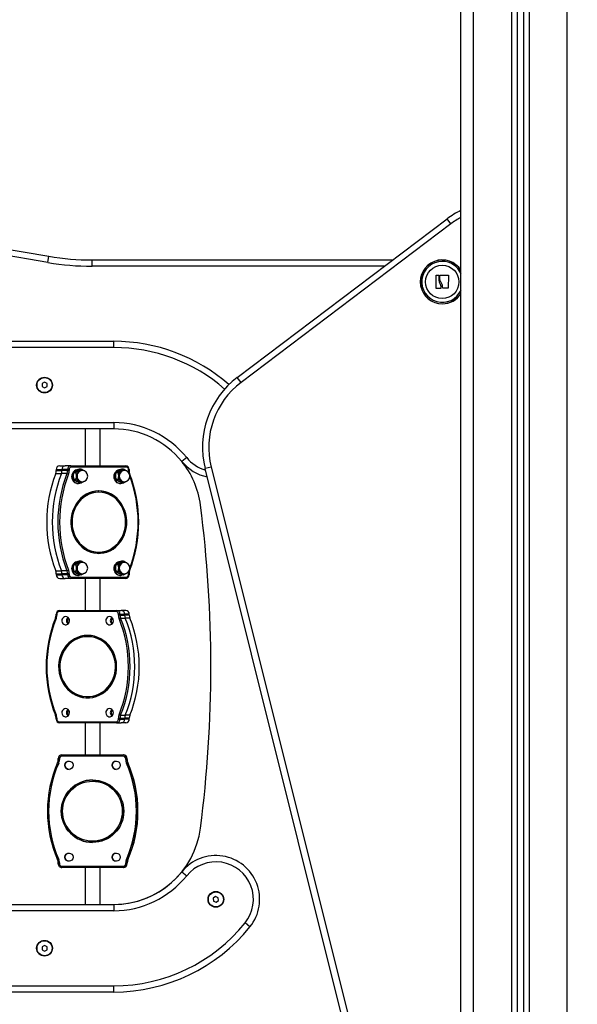
# Model space of a CAD drawing. Units: millimetres. Extents: x 550.1 to 571.7, y 342.3 to 361.4.
# Drawn here: x 557.6 to 558.1, y 355.8 to 356.6 of the extents above; entities that cross this region are included whole.
import ezdxf

# ---------------------------------------------------------------- set-up
doc = ezdxf.new("R2010")
doc.units = ezdxf.units.MM
doc.header["$PDSIZE"] = -1
doc.layers.add('DIM', color=7, linetype='Continuous')
doc.styles.get("Standard").update_dxf_attribs({"font": 'ARIALN.TTF'})
doc.dimstyles.get("Standard").update_dxf_attribs({"dimtxt": 0.18, "dimasz": 0.15, "dimexe": 0.1, "dimexo": 0, "dimgap": 0.09, "dimtad": 0, "dimzin": 0, "dimdsep": 46, "dimtxsty": 'Standard', "dimblk": 'OBLIQUE', "dimcen": 0.09, "dimadec": 0, "dimazin": 0, "dimtfac": 1, "dimtofl": 0, "dimtmove": 0, "dimatfit": 3, "dimldrblk": 'OBLIQUE', "dimfxl": 1, "dimtolj": 1, "dimtzin": 0, "dimarcsym": 0})

# ---------------------------------------------------------------- blocks, each defined once
blk = doc.blocks.new('_Oblique')
at = {"color": 0, "linetype": 'ByBlock', "lineweight": -2}
blk.add_line((-0.5, -0.5), (0.5, 0.5), dxfattribs=at)
blk = doc.blocks.new('*D49')
at = {"layer": 'Defpoints', "color": 0}
for p in [(553.74231, 357.67686), (558.48289, 357.67686), (555.95776, 355.07686)]:
    blk.add_point(p, dxfattribs=at)
at = {"layer": 'DIM', "color": 0, "lineweight": -2}
for p, q in [((558.48289, 357.67686), (553.64231, 357.67686)), ((553.74231, 357.67686), (553.74231, 356.65957)), ((553.74231, 355.07686), (553.74231, 356.09416)), ((555.95776, 355.07686), (553.64231, 355.07686))]:
    blk.add_line(p, q, dxfattribs=at)
at = {"layer": 'DIM', "color": 0, "linetype": 'ByBlock', "lineweight": -2, "xscale": 0.15, "yscale": 0.15, "zscale": 0.15}
for p, rotation in [((553.74231, 357.67686), 90), ((553.74231, 355.07686), 270)]:
    blk.add_blockref('_Oblique', p, dxfattribs=dict(at, rotation=rotation))
at = {"layer": 'DIM', "color": 0, "insert": (553.74231, 356.37686), "char_height": 0.18, "attachment_point": 5, "rotation": 90}
blk.add_mtext('\\A1;2.60', dxfattribs=at)
blk = doc.blocks.new('SH004_A')
at = {"color": 7, "linetype": 'Continuous', "lineweight": 25}
for p, q in [((558.02195, 357.22959), (558.02195, 355.15686)), ((558.02645, 357.22985), (558.02645, 355.15686)), ((558.03145, 357.23014), (558.03145, 355.15686)), ((558.03595, 357.2304), (558.03595, 355.15686)), ((558.06645, 355.15686), (558.06645, 357.23216)), ((557.98145, 355.15686), (557.98145, 357.19686)), ((557.99145, 355.15686), (557.99145, 357.19686)), ((557.80258, 356.29303), (557.97028, 356.41974)), ((557.9733, 356.41575), (557.97028, 356.41974)), ((557.50923, 356.41409), (557.652, 356.38977)), ((557.9733, 356.41575), (557.80559, 356.28904)), ((557.65116, 356.38485), (557.50839, 356.40917)), ((557.65116, 356.38485), (557.652, 356.38977)), ((557.68642, 356.38186), (557.68642, 356.38686)), ((557.68642, 356.38686), (557.92678, 356.38686)), ((557.92016, 356.38186), (557.68642, 356.38186)), ((557.96157, 356.36416), (557.96157, 356.37451)), ((557.96173, 356.37467), (557.96364, 356.37469)), ((557.9638, 356.37453), (557.96379, 356.37043)), ((557.96457, 356.37127), (557.96457, 356.37455)), ((557.96473, 356.37471), (557.97117, 356.37472)), ((557.97133, 356.37456), (557.97116, 356.36436)), ((557.96527, 356.36404), (557.96174, 356.364)), ((557.96543, 356.36525), (557.96543, 356.3642)), ((557.971, 356.3642), (557.967, 356.36434)), ((557.45914, 356.32186), (557.70376, 356.32186)), ((557.70376, 356.31686), (557.45914, 356.31686)), ((557.70376, 356.31686), (557.70376, 356.32186)), ((557.80559, 356.28904), (557.80258, 356.29303)), ((557.64845, 356.28917), (557.64645, 356.28802)), ((557.64645, 356.28802), (557.64645, 356.28571)), ((557.64645, 356.28571), (557.64845, 356.28455)), ((557.65045, 356.28802), (557.64845, 356.28917)), ((557.64845, 356.28455), (557.65045, 356.28571)), ((557.65045, 356.28571), (557.65045, 356.28802)), ((557.45914, 356.25686), (557.70376, 356.25686)), ((557.70376, 356.25686), (557.70376, 356.25186)), ((557.70376, 356.25186), (557.45914, 356.25186)), ((557.68095, 356.25186), (557.68095, 356.22236)), ((557.69295, 356.22236), (557.69295, 356.25186)), ((557.66057, 356.22236), (557.66503, 356.22236)), ((557.6695, 356.22236), (557.66503, 356.22236)), ((557.6695, 356.22236), (557.66994, 356.22136)), ((557.6695, 356.22236), (557.71334, 356.22236)), ((557.71334, 356.22236), (557.71379, 356.22136)), ((557.76212, 356.22897), (557.75823, 356.22583)), ((557.65743, 356.21624), (557.6619, 356.21624)), ((557.65788, 356.21936), (557.66235, 356.21936)), ((557.65788, 356.21936), (557.65788, 356.21863)), ((557.65788, 356.21863), (557.66235, 356.21863)), ((557.66637, 356.21624), (557.6619, 356.21624)), ((557.66235, 356.21936), (557.66235, 356.21863)), ((557.66681, 356.21936), (557.66235, 356.21936)), ((557.66681, 356.21863), (557.66235, 356.21863)), ((557.66637, 356.21624), (557.66763, 356.21584)), ((557.66681, 356.21863), (557.66681, 356.21936)), ((557.66681, 356.21936), (557.66816, 356.21936)), ((557.66681, 356.21863), (557.66816, 356.21863)), ((557.66816, 356.21936), (557.66816, 356.21863)), ((557.71379, 356.22136), (557.66994, 356.22136)), ((557.67345, 356.21686), (557.67198, 356.21686)), ((557.67487, 356.21931), (557.675, 356.21931)), ((557.6755, 356.21931), (557.67514, 356.21931)), ((557.67771, 356.21961), (557.67624, 356.21961)), ((557.67852, 356.21861), (557.67807, 356.21861)), ((557.7072, 356.21686), (557.70573, 356.21686)), ((557.70862, 356.21931), (557.70875, 356.21931)), ((557.70925, 356.21931), (557.70889, 356.21931)), ((557.71146, 356.21961), (557.70999, 356.21961)), ((557.71227, 356.21861), (557.71182, 356.21861)), ((557.71558, 356.21863), (557.71558, 356.21936)), ((557.71602, 356.21936), (557.71558, 356.21936)), ((557.71602, 356.21863), (557.71558, 356.21863)), ((557.71602, 356.21936), (557.71602, 356.21863)), ((557.71647, 356.21624), (557.71632, 356.21607)), ((557.78172, 356.22141), (557.77687, 356.2202)), ((557.91267, 355.67701), (557.77687, 356.2202)), ((557.78172, 356.22141), (557.91752, 355.67823)), ((557.67345, 356.21136), (557.67198, 356.21136)), ((557.67504, 356.20831), (557.67544, 356.20831)), ((557.67771, 356.20861), (557.67624, 356.20861)), ((557.67807, 356.20961), (557.67852, 356.20961)), ((557.7072, 356.21136), (557.70573, 356.21136)), ((557.70878, 356.20831), (557.70919, 356.20831)), ((557.71146, 356.20861), (557.70999, 356.20861)), ((557.71182, 356.20961), (557.71227, 356.20961)), ((557.69187, 356.20133), (557.69097, 356.20133)), ((557.69097, 356.1534), (557.69187, 356.1534)), ((557.67487, 356.14582), (557.675, 356.14582)), ((557.6755, 356.14582), (557.67514, 356.14582)), ((557.67771, 356.14612), (557.67624, 356.14612)), ((557.67852, 356.14512), (557.67807, 356.14512)), ((557.70862, 356.14582), (557.70875, 356.14582)), ((557.70925, 356.14582), (557.70889, 356.14582)), ((557.71146, 356.14612), (557.70999, 356.14612)), ((557.71227, 356.14512), (557.71182, 356.14512)), ((557.65743, 356.13849), (557.6619, 356.13849)), ((557.65788, 356.13609), (557.66235, 356.13609)), ((557.65788, 356.13609), (557.65788, 356.13536)), ((557.66637, 356.13849), (557.6619, 356.13849)), ((557.66681, 356.13609), (557.66235, 356.13609)), ((557.66235, 356.13609), (557.66235, 356.13536)), ((557.66763, 356.13889), (557.66637, 356.13849)), ((557.66816, 356.13609), (557.66681, 356.13609)), ((557.66681, 356.13536), (557.66681, 356.13609)), ((557.66816, 356.13609), (557.66816, 356.13536)), ((557.67345, 356.14337), (557.67198, 356.14337)), ((557.67345, 356.13787), (557.67198, 356.13787)), ((557.67807, 356.13612), (557.67852, 356.13612)), ((557.7072, 356.14337), (557.70573, 356.14337)), ((557.7072, 356.13787), (557.70573, 356.13787)), ((557.71182, 356.13612), (557.71227, 356.13612)), ((557.71558, 356.13536), (557.71558, 356.13609)), ((557.71558, 356.13609), (557.71602, 356.13609)), ((557.71602, 356.13609), (557.71602, 356.13536)), ((557.71632, 356.13866), (557.71647, 356.13849)), ((557.65788, 356.13536), (557.66235, 356.13536)), ((557.66057, 356.13236), (557.66503, 356.13236)), ((557.66681, 356.13536), (557.66235, 356.13536)), ((557.6695, 356.13236), (557.66503, 356.13236)), ((557.66816, 356.13536), (557.66681, 356.13536)), ((557.66994, 356.13336), (557.6695, 356.13236)), ((557.71334, 356.13236), (557.6695, 356.13236)), ((557.66994, 356.13336), (557.71379, 356.13336)), ((557.67504, 356.13482), (557.67544, 356.13482)), ((557.67771, 356.13512), (557.67624, 356.13512)), ((557.68095, 356.13236), (557.68095, 356.10686)), ((557.69295, 356.10686), (557.69295, 356.13236)), ((557.70878, 356.13482), (557.70919, 356.13482)), ((557.71146, 356.13512), (557.70999, 356.13512)), ((557.71379, 356.13336), (557.71334, 356.13236)), ((557.71558, 356.13536), (557.71602, 356.13536)), ((557.66049, 356.10686), (557.66012, 356.10586)), ((557.70569, 356.10586), (557.66012, 356.10586)), ((557.66049, 356.10686), (557.70605, 356.10686)), ((557.70605, 356.10686), (557.70569, 356.10586)), ((557.70605, 356.10686), (557.70973, 356.10686)), ((557.71341, 356.10686), (557.70973, 356.10686)), ((557.65724, 356.10074), (557.65772, 356.10034)), ((557.6577, 356.10386), (557.65826, 356.10386)), ((557.6577, 356.10313), (557.6577, 356.10386)), ((557.6577, 356.10313), (557.65826, 356.10313)), ((557.65826, 356.10386), (557.65826, 356.10313)), ((557.70755, 356.10313), (557.70755, 356.10386)), ((557.70884, 356.10386), (557.70755, 356.10386)), ((557.70884, 356.10313), (557.70755, 356.10313)), ((557.70931, 356.10074), (557.70809, 356.10034)), ((557.70884, 356.10386), (557.70884, 356.10313)), ((557.70884, 356.10386), (557.71252, 356.10386)), ((557.70884, 356.10313), (557.71252, 356.10313)), ((557.70931, 356.10074), (557.71299, 356.10074)), ((557.71252, 356.10313), (557.71252, 356.10386)), ((557.7162, 356.10386), (557.71252, 356.10386)), ((557.7162, 356.10313), (557.71252, 356.10313)), ((557.71667, 356.10074), (557.71299, 356.10074)), ((557.7162, 356.10313), (557.7162, 356.10386)), ((557.68364, 356.08583), (557.6829, 356.08583)), ((557.6829, 356.0379), (557.68364, 356.0379)), ((557.65772, 356.02339), (557.65724, 356.02299)), ((557.6577, 356.01986), (557.6577, 356.02059)), ((557.65826, 356.02059), (557.6577, 356.02059)), ((557.65826, 356.01986), (557.6577, 356.01986)), ((557.65826, 356.02059), (557.65826, 356.01986)), ((557.66012, 356.01786), (557.70569, 356.01786)), ((557.66012, 356.01786), (557.66049, 356.01686)), ((557.70569, 356.01786), (557.70605, 356.01686)), ((557.70755, 356.01986), (557.70755, 356.02059)), ((557.70755, 356.02059), (557.70884, 356.02059)), ((557.70755, 356.01986), (557.70884, 356.01986)), ((557.70809, 356.02339), (557.70931, 356.02299)), ((557.70884, 356.02059), (557.70884, 356.01986)), ((557.70884, 356.02059), (557.71252, 356.02059)), ((557.70884, 356.01986), (557.71252, 356.01986)), ((557.70931, 356.02299), (557.71299, 356.02299)), ((557.71252, 356.01986), (557.71252, 356.02059)), ((557.7162, 356.02059), (557.71252, 356.02059)), ((557.7162, 356.01986), (557.71252, 356.01986)), ((557.71667, 356.02299), (557.71299, 356.02299)), ((557.7162, 356.01986), (557.7162, 356.02059)), ((557.70605, 356.01686), (557.66049, 356.01686)), ((557.68095, 356.01686), (557.68095, 355.99136)), ((557.69295, 355.99136), (557.69295, 356.01686)), ((557.70605, 356.01686), (557.70973, 356.01686)), ((557.71341, 356.01686), (557.70973, 356.01686)), ((557.66034, 355.98836), (557.65935, 355.98836)), ((557.65935, 355.98763), (557.65935, 355.98836)), ((557.66034, 355.98763), (557.65935, 355.98763)), ((557.66034, 355.98836), (557.66034, 355.98763)), ((557.66234, 355.99036), (557.66235, 355.99136)), ((557.71134, 355.99036), (557.66234, 355.99036)), ((557.66235, 355.99136), (557.71135, 355.99136)), ((557.71134, 355.99036), (557.71135, 355.99136)), ((557.71135, 355.99136), (557.71145, 355.99136)), ((557.71155, 355.99136), (557.71145, 355.99136)), ((557.71334, 355.98763), (557.71334, 355.98836)), ((557.71334, 355.98836), (557.71435, 355.98836)), ((557.71334, 355.98763), (557.71435, 355.98763)), ((557.71435, 355.98836), (557.71435, 355.98763)), ((557.71435, 355.98836), (557.71445, 355.98836)), ((557.71435, 355.98763), (557.71445, 355.98763)), ((557.71445, 355.98763), (557.71445, 355.98836)), ((557.71455, 355.98836), (557.71445, 355.98836)), ((557.71455, 355.98763), (557.71445, 355.98763)), ((557.71455, 355.98763), (557.71455, 355.98836)), ((557.65976, 355.98484), (557.65885, 355.98524)), ((557.71392, 355.98484), (557.71485, 355.98524)), ((557.71485, 355.98524), (557.71495, 355.98524)), ((557.71505, 355.98524), (557.71495, 355.98524)), ((557.68686, 355.97033), (557.68684, 355.97033)), ((557.68684, 355.9224), (557.68686, 355.9224)), ((557.65885, 355.90749), (557.65976, 355.90789)), ((557.71485, 355.90749), (557.71392, 355.90789)), ((557.71485, 355.90749), (557.71495, 355.90749)), ((557.71505, 355.90749), (557.71495, 355.90749)), ((557.65935, 355.90436), (557.65935, 355.90509)), ((557.65935, 355.90509), (557.66034, 355.90509)), ((557.65935, 355.90436), (557.66034, 355.90436)), ((557.66034, 355.90509), (557.66034, 355.90436)), ((557.66234, 355.90236), (557.71134, 355.90236)), ((557.66235, 355.90136), (557.66234, 355.90236)), ((557.71135, 355.90136), (557.66235, 355.90136)), ((557.68095, 355.90136), (557.68095, 355.87186)), ((557.69295, 355.87186), (557.69295, 355.90136)), ((557.71135, 355.90136), (557.71134, 355.90236)), ((557.71135, 355.90136), (557.71145, 355.90136)), ((557.71155, 355.90136), (557.71145, 355.90136)), ((557.71334, 355.90436), (557.71334, 355.90509)), ((557.71435, 355.90509), (557.71334, 355.90509)), ((557.71435, 355.90436), (557.71334, 355.90436)), ((557.71435, 355.90509), (557.71435, 355.90436)), ((557.71435, 355.90509), (557.71445, 355.90509)), ((557.71435, 355.90436), (557.71445, 355.90436)), ((557.71445, 355.90436), (557.71445, 355.90509)), ((557.71455, 355.90509), (557.71445, 355.90509)), ((557.71455, 355.90436), (557.71445, 355.90436)), ((557.71455, 355.90436), (557.71455, 355.90509)), ((557.75823, 355.89789), (557.76212, 355.89475)), ((557.78525, 355.87821), (557.78337, 355.87688)), ((557.78337, 355.87688), (557.78358, 355.87458)), ((557.78735, 355.87724), (557.78525, 355.87821)), ((557.78756, 355.87494), (557.78735, 355.87724)), ((557.45914, 355.87186), (557.70376, 355.87186)), ((557.70376, 355.87186), (557.70376, 355.86686)), ((557.78358, 355.87458), (557.78567, 355.87361)), ((557.78567, 355.87361), (557.78756, 355.87494)), ((557.70376, 355.86686), (557.45914, 355.86686)), ((557.8127, 355.85392), (557.80881, 355.85706)), ((557.64845, 355.83917), (557.64645, 355.83802)), ((557.64645, 355.83802), (557.64645, 355.83571)), ((557.65045, 355.83802), (557.64845, 355.83917)), ((557.65045, 355.83571), (557.65045, 355.83802)), ((557.64645, 355.83571), (557.64845, 355.83455)), ((557.64845, 355.83455), (557.65045, 355.83571)), ((557.45914, 355.80686), (557.70376, 355.80686)), ((557.70376, 355.80186), (557.70376, 355.80686)), ((557.70376, 355.80186), (557.45914, 355.80186))]:
    blk.add_line(p, q, dxfattribs=at)
at = {"color": 7, "linetype": 'Continuous', "lineweight": 25, "flags": 128}
for points in [[(557.67807, 356.21861), (557.67694, 356.21843), (557.67589, 356.21789), (557.67503, 356.21706), (557.67441, 356.21598), (557.67409, 356.21475), (557.67409, 356.21347), (557.67441, 356.21224), (557.67503, 356.21116), (557.67589, 356.21032), (557.67694, 356.20979), (557.67807, 356.20961), (557.67807, 356.20961)], [(557.67852, 356.21861), (557.67794, 356.21856), (557.67685, 356.2182), (557.67588, 356.21751), (557.67513, 356.21654), (557.67465, 356.21538), (557.67449, 356.21411), (557.67465, 356.21284), (557.67513, 356.21168), (557.67588, 356.21071), (557.67685, 356.21002), (557.67794, 356.20965), (557.67852, 356.20961)], [(557.71182, 356.21861), (557.71069, 356.21843), (557.70964, 356.21789), (557.70878, 356.21706), (557.70816, 356.21598), (557.70783, 356.21475), (557.70783, 356.21347), (557.70816, 356.21224), (557.70878, 356.21116), (557.70964, 356.21032), (557.71069, 356.20979), (557.71182, 356.20961), (557.71182, 356.20961)], [(557.71227, 356.21861), (557.71169, 356.21856), (557.71059, 356.2182), (557.70963, 356.21751), (557.70888, 356.21654), (557.7084, 356.21538), (557.70824, 356.21411), (557.7084, 356.21284), (557.70888, 356.21168), (557.70963, 356.21071), (557.71059, 356.21002), (557.71169, 356.20965), (557.71227, 356.20961)], [(557.69187, 356.20233), (557.68922, 356.20216), (557.68662, 356.20163), (557.68409, 356.20077), (557.68166, 356.19958), (557.67939, 356.19807), (557.67728, 356.19628), (557.67538, 356.19422), (557.67371, 356.19192), (557.6723, 356.18942), (557.67116, 356.18675), (557.67032, 356.18394), (557.66977, 356.18105), (557.66954, 356.1781), (557.66961, 356.17515), (557.67, 356.17222), (557.6707, 356.16937), (557.6717, 356.16663), (557.67298, 356.16403), (557.67452, 356.16163), (557.6763, 356.15945), (557.67831, 356.15752), (557.68051, 356.15586), (557.68286, 356.15451), (557.68534, 356.15348), (557.68791, 356.15279), (557.69054, 356.15244), (557.69319, 356.15244), (557.69582, 356.15279), (557.69839, 356.15348), (557.70087, 356.15451), (557.70323, 356.15586), (557.70542, 356.15752), (557.70743, 356.15945), (557.70921, 356.16163), (557.71076, 356.16403), (557.71203, 356.16663), (557.71303, 356.16937), (557.71373, 356.17222), (557.71412, 356.17515), (557.7142, 356.1781), (557.71396, 356.18105), (557.71341, 356.18394), (557.71257, 356.18675), (557.71143, 356.18942), (557.71002, 356.19192), (557.70835, 356.19422), (557.70645, 356.19628), (557.70435, 356.19807), (557.70207, 356.19958), (557.69964, 356.20077), (557.69711, 356.20163), (557.69451, 356.20216), (557.69187, 356.20233)], [(557.69097, 356.20133), (557.68834, 356.20115), (557.68574, 356.20061), (557.68323, 356.19971), (557.68083, 356.19848), (557.67858, 356.19693), (557.67652, 356.19508), (557.67469, 356.19296), (557.6731, 356.1906), (557.67178, 356.18805), (557.67075, 356.18533), (557.67002, 356.18249), (557.66962, 356.17957), (557.66954, 356.17663), (557.66978, 356.17369), (557.67035, 356.1708), (557.67122, 356.16802), (557.6724, 356.16538), (557.67386, 356.16292), (557.67558, 356.16068), (557.67753, 356.15869), (557.67968, 356.15699), (557.68201, 356.15559), (557.68447, 356.15452), (557.68703, 356.1538), (557.68965, 356.15344), (557.69097, 356.1534)], [(557.69187, 356.20133), (557.68923, 356.20115), (557.68663, 356.20061), (557.68412, 356.19971), (557.68172, 356.19848), (557.67948, 356.19693), (557.67742, 356.19508), (557.67558, 356.19296), (557.67399, 356.1906), (557.67267, 356.18805), (557.67164, 356.18533), (557.67092, 356.18249), (557.67051, 356.17957), (557.67043, 356.17663), (557.67067, 356.17369), (557.67124, 356.1708), (557.67212, 356.16802), (557.67329, 356.16538), (557.67475, 356.16292), (557.67647, 356.16068), (557.67842, 356.15869), (557.68058, 356.15699), (557.6829, 356.15559), (557.68536, 356.15452), (557.68792, 356.1538), (557.69055, 356.15344), (557.69319, 356.15344), (557.69581, 356.1538), (557.69837, 356.15452), (557.70083, 356.15559), (557.70315, 356.15699), (557.70531, 356.15869), (557.70726, 356.16068), (557.70898, 356.16292), (557.71044, 356.16538), (557.71161, 356.16802), (557.71249, 356.1708), (557.71306, 356.17369), (557.7133, 356.17663), (557.71322, 356.17957), (557.71281, 356.18249), (557.71209, 356.18533), (557.71106, 356.18805), (557.70974, 356.1906), (557.70815, 356.19296), (557.70631, 356.19508), (557.70426, 356.19693), (557.70201, 356.19848), (557.69961, 356.19971), (557.6971, 356.20061), (557.6945, 356.20115), (557.69187, 356.20133)], [(557.69142, 356.1524), (557.6923, 356.15244), (557.69492, 356.15279), (557.6975, 356.15348), (557.69998, 356.15451), (557.70233, 356.15586), (557.70453, 356.15752), (557.70653, 356.15945), (557.70832, 356.16163), (557.70986, 356.16403), (557.71114, 356.16663), (557.71213, 356.16937), (557.71283, 356.17222), (557.71322, 356.17515), (557.7133, 356.1781), (557.71307, 356.18105), (557.71252, 356.18394), (557.71167, 356.18675), (557.71054, 356.18942), (557.70912, 356.19192), (557.70745, 356.19422), (557.70556, 356.19628), (557.70345, 356.19807), (557.70117, 356.19958), (557.69875, 356.20077), (557.69622, 356.20163), (557.69361, 356.20216), (557.69142, 356.20233)], [(557.67807, 356.14512), (557.67694, 356.14494), (557.67589, 356.1444), (557.67503, 356.14357), (557.67441, 356.14249), (557.67409, 356.14126), (557.67409, 356.13998), (557.67441, 356.13875), (557.67503, 356.13767), (557.67589, 356.13683), (557.67694, 356.1363), (557.67807, 356.13612), (557.67807, 356.13612)], [(557.67852, 356.14512), (557.67794, 356.14507), (557.67685, 356.14471), (557.67588, 356.14402), (557.67513, 356.14305), (557.67465, 356.14189), (557.67449, 356.14062), (557.67465, 356.13935), (557.67513, 356.13819), (557.67588, 356.13722), (557.67685, 356.13653), (557.67794, 356.13616), (557.67852, 356.13612)], [(557.71182, 356.14512), (557.71069, 356.14494), (557.70964, 356.1444), (557.70878, 356.14357), (557.70816, 356.14249), (557.70783, 356.14126), (557.70783, 356.13998), (557.70816, 356.13875), (557.70878, 356.13767), (557.70964, 356.13683), (557.71069, 356.1363), (557.71182, 356.13612), (557.71182, 356.13612)], [(557.71227, 356.14512), (557.71169, 356.14507), (557.71059, 356.14471), (557.70963, 356.14402), (557.70888, 356.14305), (557.7084, 356.14189), (557.70824, 356.14062), (557.7084, 356.13935), (557.70888, 356.13819), (557.70963, 356.13722), (557.71059, 356.13653), (557.71169, 356.13616), (557.71227, 356.13612)], [(557.66537, 356.10191), (557.66437, 356.10173), (557.66348, 356.10121), (557.6628, 356.10041), (557.6624, 356.09942), (557.66231, 356.09834), (557.66256, 356.09728), (557.66311, 356.09637), (557.66391, 356.09571), (557.66486, 356.09535), (557.66587, 356.09535), (557.66683, 356.09571), (557.66763, 356.09637), (557.66818, 356.09728), (557.66843, 356.09834), (557.66834, 356.09942), (557.66794, 356.10041), (557.66725, 356.10121), (557.66637, 356.10173), (557.66537, 356.10191)], [(557.70044, 356.10191), (557.69944, 356.10173), (557.69856, 356.10121), (557.69787, 356.10041), (557.69747, 356.09942), (557.69738, 356.09834), (557.69763, 356.09728), (557.69818, 356.09637), (557.69898, 356.09571), (557.69994, 356.09535), (557.70095, 356.09535), (557.7019, 356.09571), (557.7027, 356.09637), (557.70325, 356.09728), (557.7035, 356.09834), (557.70341, 356.09942), (557.70301, 356.10041), (557.70232, 356.10121), (557.70144, 356.10173), (557.70044, 356.10191)], [(557.6829, 356.08683), (557.68016, 356.08666), (557.67745, 356.08613), (557.67482, 356.08527), (557.6723, 356.08408), (557.66994, 356.08257), (557.66775, 356.08078), (557.66578, 356.07872), (557.66404, 356.07642), (557.66257, 356.07392), (557.66139, 356.07125), (557.66051, 356.06844), (557.65994, 356.06555), (557.6597, 356.0626), (557.65978, 356.05965), (557.66019, 356.05672), (557.66091, 356.05387), (557.66195, 356.05113), (557.66327, 356.04853), (557.66488, 356.04613), (557.66673, 356.04395), (557.66882, 356.04202), (557.6711, 356.04036), (557.67355, 356.03901), (557.67612, 356.03798), (557.6788, 356.03729), (557.68153, 356.03694), (557.68428, 356.03694), (557.68701, 356.03729), (557.68969, 356.03798), (557.69226, 356.03901), (557.69471, 356.04036), (557.69699, 356.04202), (557.69908, 356.04395), (557.70093, 356.04613), (557.70254, 356.04853), (557.70386, 356.05113), (557.7049, 356.05387), (557.70562, 356.05672), (557.70603, 356.05965), (557.70611, 356.0626), (557.70587, 356.06555), (557.7053, 356.06844), (557.70442, 356.07125), (557.70324, 356.07392), (557.70177, 356.07642), (557.70003, 356.07872), (557.69806, 356.08078), (557.69587, 356.08257), (557.69351, 356.08408), (557.69099, 356.08527), (557.68836, 356.08613), (557.68565, 356.08666), (557.6829, 356.08683)], [(557.68327, 356.08683), (557.68089, 356.08666), (557.67819, 356.08613), (557.67556, 356.08527), (557.67304, 356.08408), (557.67067, 356.08257), (557.66848, 356.08078), (557.66651, 356.07872), (557.66478, 356.07642), (557.66331, 356.07392), (557.66213, 356.07125), (557.66125, 356.06844), (557.66068, 356.06555), (557.66043, 356.0626), (557.66052, 356.05965), (557.66092, 356.05672), (557.66165, 356.05387), (557.66268, 356.05113), (557.66401, 356.04853), (557.66561, 356.04613), (557.66747, 356.04395), (557.66955, 356.04202), (557.67183, 356.04036), (557.67428, 356.03901), (557.67686, 356.03798), (557.67953, 356.03729), (557.68227, 356.03694), (557.68327, 356.0369)], [(557.6829, 356.08583), (557.68017, 356.08565), (557.67747, 356.08511), (557.67485, 356.08421), (557.67236, 356.08298), (557.67003, 356.08143), (557.66789, 356.07958), (557.66598, 356.07746), (557.66433, 356.0751), (557.66295, 356.07255), (557.66189, 356.06983), (557.66113, 356.06699), (557.66071, 356.06407), (557.66063, 356.06113), (557.66088, 356.05819), (557.66147, 356.0553), (557.66238, 356.05252), (557.6636, 356.04988), (557.66512, 356.04742), (557.66691, 356.04518), (557.66893, 356.04319), (557.67117, 356.04149), (557.67359, 356.04009), (557.67615, 356.03902), (557.67881, 356.0383), (557.68153, 356.03794), (557.68428, 356.03794), (557.687, 356.0383), (557.68966, 356.03902), (557.69222, 356.04009), (557.69464, 356.04149), (557.69688, 356.04319), (557.6989, 356.04518), (557.70069, 356.04742), (557.70221, 356.04988), (557.70343, 356.05252), (557.70434, 356.0553), (557.70493, 356.05819), (557.70518, 356.06113), (557.7051, 356.06407), (557.70468, 356.06699), (557.70392, 356.06983), (557.70285, 356.07255), (557.70148, 356.0751), (557.69983, 356.07746), (557.69792, 356.07958), (557.69578, 356.08143), (557.69345, 356.08298), (557.69096, 356.08421), (557.68834, 356.08511), (557.68564, 356.08565), (557.6829, 356.08583)], [(557.68364, 356.0379), (557.68501, 356.03794), (557.68774, 356.0383), (557.6904, 356.03902), (557.69296, 356.04009), (557.69537, 356.04149), (557.69761, 356.04319), (557.69964, 356.04518), (557.70143, 356.04742), (557.70294, 356.04988), (557.70416, 356.05252), (557.70508, 356.0553), (557.70566, 356.05819), (557.70592, 356.06113), (557.70583, 356.06407), (557.70541, 356.06699), (557.70466, 356.06983), (557.70359, 356.07255), (557.70222, 356.0751), (557.70057, 356.07746), (557.69866, 356.07958), (557.69652, 356.08143), (557.69418, 356.08298), (557.69169, 356.08421), (557.68908, 356.08511), (557.68638, 356.08565), (557.68364, 356.08583), (557.68364, 356.08583)], [(557.66537, 356.02842), (557.66437, 356.02824), (557.66348, 356.02772), (557.6628, 356.02692), (557.6624, 356.02593), (557.66231, 356.02485), (557.66256, 356.02379), (557.66311, 356.02288), (557.66391, 356.02222), (557.66486, 356.02186), (557.66587, 356.02186), (557.66683, 356.02222), (557.66763, 356.02288), (557.66818, 356.02379), (557.66843, 356.02485), (557.66834, 356.02593), (557.66794, 356.02692), (557.66725, 356.02772), (557.66637, 356.02824), (557.66537, 356.02842)], [(557.70044, 356.02842), (557.69944, 356.02824), (557.69856, 356.02772), (557.69787, 356.02692), (557.69747, 356.02593), (557.69738, 356.02485), (557.69763, 356.02379), (557.69818, 356.02288), (557.69898, 356.02222), (557.69994, 356.02186), (557.70095, 356.02186), (557.7019, 356.02222), (557.7027, 356.02288), (557.70325, 356.02379), (557.7035, 356.02485), (557.70341, 356.02593), (557.70301, 356.02692), (557.70232, 356.02772), (557.70144, 356.02824), (557.70044, 356.02842)], [(557.66738, 355.98631), (557.66763, 355.98636), (557.66818, 355.98641)], [(557.70509, 355.98631), (557.70535, 355.98636), (557.70579, 355.98641)], [(557.66818, 355.97981), (557.66711, 355.97999), (557.66697, 355.98004)], [(557.70579, 355.97981), (557.70482, 355.97999), (557.70469, 355.98004)], [(557.66738, 355.91282), (557.66763, 355.91287), (557.66818, 355.91292)], [(557.66818, 355.90632), (557.66711, 355.9065), (557.66697, 355.90654)]]:
    blk.add_lwpolyline(points, dxfattribs=at)
at = {"color": 7, "linetype": 'Continuous', "lineweight": 25}
for centre, radius in [((557.96645, 356.36936), 0.01335), ((557.64845, 356.28686), 0.0063), ((557.64845, 356.28686), 0.006), ((557.66798, 355.98311), 0.0033), ((557.7057, 355.98311), 0.0033), ((557.68684, 355.94636), 0.02497), ((557.68684, 355.94636), 0.02397), ((557.66798, 355.90962), 0.0033), ((557.7057, 355.90962), 0.0033), ((557.78546, 355.87591), 0.0063), ((557.78546, 355.87591), 0.006), ((557.64845, 355.83686), 0.0063), ((557.64845, 355.83686), 0.006)]:
    blk.add_circle(centre, radius, dxfattribs=at)
for centre, radius, start, end in [((558.00645, 356.37186), 0.06, 114.62432, 127.07307), ((558.00645, 356.37186), 0.055, 117.03569, 127.07307), ((557.68642, 356.59186), 0.205, 260.33279, 270), ((557.68642, 356.59186), 0.21, 260.33279, 270), ((557.96645, 356.36936), 0.01755, 31.27329, 270), ((557.96645, 356.36936), 0.01745, 30.72983, 270), ((557.96645, 356.36936), 0.01636, 90, 336.50298), ((557.96645, 356.36936), 0.01636, 23.49702, 90), ((557.96645, 356.36936), 0.01745, 270, 329.27017), ((557.96645, 356.36936), 0.01755, 270, 328.72671), ((557.70376, 356.18186), 0.14, 48.84722, 90), ((557.70376, 356.18186), 0.135, 48.93993, 90), ((557.84478, 356.23718), 0.07, 127.07307, 194.03624), ((557.84478, 356.23718), 0.065, 127.07307, 194.03624), ((557.70376, 356.18186), 0.075, 38.91307, 90), ((557.70376, 356.18186), 0.07, 38.91307, 90), ((557.66073, 356.21951), 0.00286, 93.35722, 183.00343), ((557.6652, 356.21951), 0.00286, 93.35722, 183.00343), ((557.66967, 356.21951), 0.00286, 93.35722, 183.00343), ((557.71317, 356.21951), 0.00286, 356.99657, 86.64278), ((557.70376, 356.18186), 0.07, 7.33437, 39.33651), ((557.78546, 356.24782), 0.035, 218.91307, 258.59333), ((557.78546, 356.24782), 0.03, 218.91307, 253.95592), ((557.75775, 356.17736), 0.10758, 158.81852, 201.18148), ((557.76221, 356.17736), 0.10758, 158.81852, 201.18148), ((557.65127, 356.21863), 0.00661, 338.78328, 0.0695), ((557.76668, 356.17736), 0.10758, 158.81852, 201.18148), ((557.76692, 356.17736), 0.10648, 158.81852, 201.18148), ((557.65574, 356.21863), 0.00661, 338.78328, 0.0695), ((557.66021, 356.21863), 0.00661, 338.78328, 0.0695), ((557.66045, 356.21863), 0.00771, 338.78328, 0.0695), ((557.67006, 356.21946), 0.0019, 93.35722, 183.00343), ((557.67852, 356.21411), 0.0045, 0, 90), ((557.71227, 356.21411), 0.0045, 0, 90), ((557.71367, 356.21946), 0.0019, 356.99657, 86.64278), ((557.72336, 356.21863), 0.00779, 179.9864, 191.8788), ((557.72263, 356.21863), 0.00661, 179.9305, 201.21672), ((557.61616, 356.17736), 0.10758, 338.81852, 21.18148), ((557.67852, 356.21411), 0.0045, 270, 0), ((557.71227, 356.21411), 0.0045, 270, 0), ((557.61673, 356.17736), 0.10656, 339.84721, 20.1528), ((556.77145, 356.06186), 1.01, 352.66563, 7.33437), ((557.67852, 356.14062), 0.0045, 0, 90), ((557.71227, 356.14062), 0.0045, 0, 90), ((557.65127, 356.1361), 0.00661, 359.9305, 21.21672), ((557.65574, 356.1361), 0.00661, 359.9305, 21.21672), ((557.66021, 356.1361), 0.00661, 359.9305, 21.21672), ((557.66045, 356.1361), 0.00771, 359.9305, 21.21672), ((557.67852, 356.14062), 0.0045, 270, 0), ((557.71227, 356.14062), 0.0045, 270, 0), ((557.72336, 356.13609), 0.00778, 168.12502, 180.01605), ((557.72263, 356.1361), 0.00661, 158.78328, 180.0695), ((557.66073, 356.13521), 0.00286, 176.99657, 266.64278), ((557.6652, 356.13521), 0.00286, 176.99657, 266.64278), ((557.66967, 356.13521), 0.00286, 176.99657, 266.64278), ((557.67006, 356.13526), 0.0019, 176.99657, 266.64278), ((557.71317, 356.13521), 0.00286, 273.35722, 3.00343), ((557.71367, 356.13526), 0.0019, 273.35722, 3.00343), ((557.6606, 356.10396), 0.0029, 92.15784, 182.00638), ((557.6602, 356.10393), 0.00193, 92.15784, 182.00638), ((557.70561, 356.10393), 0.00193, 357.99362, 87.84216), ((557.70594, 356.10396), 0.0029, 357.99362, 87.84216), ((557.70962, 356.10396), 0.0029, 357.99362, 87.84216), ((557.7133, 356.10396), 0.0029, 357.99362, 87.84216), ((557.75354, 356.06186), 0.10385, 158.01852, 201.98148), ((557.75303, 356.06186), 0.10278, 158.01852, 201.98148), ((557.65131, 356.10313), 0.00639, 337.99375, 0.04879), ((557.65081, 356.10313), 0.00745, 337.99375, 0.04879), ((557.66939, 356.09861), 0.00343, 129.58999, 230.41001), ((557.67016, 356.09861), 0.00346, 138.45662, 221.54338), ((557.70446, 356.09861), 0.00343, 129.59008, 230.40992), ((557.70523, 356.09861), 0.00346, 138.45662, 221.54338), ((557.715, 356.10313), 0.00745, 179.95121, 202.00625), ((557.61278, 356.06186), 0.10278, 338.01852, 21.98148), ((557.71523, 356.10313), 0.00639, 179.95121, 202.00625), ((557.61301, 356.06186), 0.10385, 338.01852, 21.98148), ((557.71891, 356.10313), 0.00639, 179.95121, 202.00625), ((557.61669, 356.06186), 0.10385, 338.01852, 21.98148), ((557.72259, 356.10313), 0.00639, 179.95121, 202.00625), ((557.62037, 356.06186), 0.10385, 338.01852, 21.98148), ((557.66939, 356.02512), 0.00343, 129.58996, 230.41004), ((557.67016, 356.02512), 0.00346, 138.45662, 221.54338), ((557.70446, 356.02512), 0.00343, 129.59, 230.41), ((557.70523, 356.02512), 0.00346, 138.45662, 221.54338), ((557.65131, 356.0206), 0.00639, 359.95121, 22.00625), ((557.6606, 356.01976), 0.0029, 177.99362, 267.84216), ((557.65081, 356.0206), 0.00745, 359.95121, 22.00625), ((557.6602, 356.0198), 0.00193, 177.99362, 267.84216), ((557.70561, 356.0198), 0.00193, 272.15784, 2.00638), ((557.70594, 356.01976), 0.0029, 272.15784, 2.00638), ((557.715, 356.0206), 0.00745, 157.99375, 180.04879), ((557.71523, 356.0206), 0.00639, 157.99375, 180.04879), ((557.70962, 356.01976), 0.0029, 272.15784, 2.00638), ((557.71891, 356.0206), 0.00639, 157.99375, 180.04879), ((557.7133, 356.01976), 0.0029, 272.15784, 2.00638), ((557.72259, 356.0206), 0.00639, 157.99375, 180.04879), ((557.65335, 355.98763), 0.006, 336.4317, 0.00004), ((557.66235, 355.98836), 0.003, 90.00151, 180.00151), ((557.65334, 355.98763), 0.007, 336.4317, 0.00004), ((557.66234, 355.98836), 0.002, 90.00151, 180.00151), ((557.66809, 355.98311), 0.0033, 90.0021, 269.9979), ((557.66811, 355.98311), 0.0033, 90.0021, 269.9979), ((557.7058, 355.98311), 0.0033, 90.0021, 269.9979), ((557.70582, 355.98311), 0.0033, 90.0021, 269.9979), ((557.71134, 355.98836), 0.002, 359.99849, 89.99849), ((557.71135, 355.98836), 0.003, 359.99849, 89.99849), ((557.71145, 355.98836), 0.003, 359.99849, 89.99849), ((557.71155, 355.98836), 0.003, 359.99849, 89.99849), ((557.72034, 355.98763), 0.007, 179.99996, 203.5683), ((557.72035, 355.98763), 0.006, 179.99996, 203.5683), ((557.72045, 355.98763), 0.006, 179.99996, 203.5683), ((557.74796, 355.94636), 0.09722, 156.43172, 203.56828), ((557.74795, 355.94636), 0.09622, 156.43172, 203.56828), ((557.62573, 355.94636), 0.09622, 336.43172, 23.56828), ((557.62574, 355.94636), 0.09722, 336.43172, 23.56828), ((557.62584, 355.94636), 0.09722, 336.43172, 23.56828), ((557.62594, 355.94636), 0.09722, 336.43172, 23.56828), ((557.68686, 355.94636), 0.02497, 90.00237, 269.99763), ((557.68686, 355.94636), 0.02397, 270.00232, 89.99768), ((557.70376, 355.94186), 0.07, 270, 352.66563), ((557.65335, 355.90509), 0.006, 359.99996, 23.5683), ((557.65334, 355.90509), 0.007, 359.99996, 23.5683), ((557.66809, 355.90962), 0.0033, 90.0021, 269.9979), ((557.66811, 355.90962), 0.0033, 90.0021, 269.9979), ((557.7058, 355.90962), 0.0033, 90.0021, 269.9979), ((557.70582, 355.90962), 0.0033, 90.0021, 269.9979), ((557.70589, 355.90962), 0.0033, 91.69624, 268.30376), ((557.72034, 355.90509), 0.007, 156.4317, 180.00004), ((557.72035, 355.90509), 0.006, 156.4317, 180.00004), ((557.72045, 355.90509), 0.006, 156.4317, 180.00004), ((557.72055, 355.90509), 0.006, 156.4317, 180.00004), ((557.78546, 355.87591), 0.035, 321.08693, 141.08693), ((557.66235, 355.90436), 0.003, 179.99849, 269.99849), ((557.66234, 355.90436), 0.002, 179.99849, 269.99849), ((557.71134, 355.90436), 0.002, 270.00151, 0.00151), ((557.71135, 355.90436), 0.003, 270.00151, 0.00151), ((557.71145, 355.90436), 0.003, 270.00151, 0.00151), ((557.71155, 355.90436), 0.003, 270.00151, 0.00151), ((557.78546, 355.87591), 0.03, 321.08693, 141.08693), ((557.70376, 355.94186), 0.07, 270, 321.08693), ((557.70376, 355.94186), 0.075, 270, 321.08693), ((557.70376, 355.94186), 0.135, 270, 321.08693), ((557.70376, 355.94186), 0.14, 270, 321.08693)]:
    blk.add_arc(centre, radius, start, end, dxfattribs=at)
for points, knots in [([(557.96157, 356.37451), (557.96158, 356.37453), (557.96158, 356.37456), (557.9616, 356.3746), (557.96162, 356.37462), (557.96164, 356.37464), (557.96167, 356.37466), (557.9617, 356.37467), (557.96172, 356.37467), (557.96173, 356.37467)], [0, 0, 0, 0, 0.248872, 0.374647, 0.498936, 0.623792, 0.749278, 0.873704, 1, 1, 1, 1]), ([(557.96364, 356.37469), (557.96365, 356.37469), (557.96367, 356.37469), (557.96371, 356.37467), (557.96375, 356.37465), (557.96379, 356.37459), (557.96379, 356.37455), (557.9638, 356.37453)], [0, 0, 0, 0, 0.12471, 0.250543, 0.500174, 0.74979, 1, 1, 1, 1]), ([(557.96457, 356.37455), (557.96458, 356.37457), (557.96458, 356.37461), (557.96461, 356.37466), (557.96464, 356.37468), (557.96467, 356.3747), (557.9647, 356.37471), (557.96472, 356.37471), (557.96473, 356.37471)], [0, 0, 0, 0, 0.249231, 0.498279, 0.624015, 0.748702, 0.874339, 1, 1, 1, 1]), ([(557.97117, 356.37472), (557.97118, 356.37472), (557.9712, 356.37472), (557.97123, 356.37471), (557.97126, 356.3747), (557.97129, 356.37468), (557.97131, 356.37465), (557.97133, 356.37461), (557.97133, 356.37458), (557.97133, 356.37456)], [0, 0, 0, 0, 0.126144, 0.250197, 0.375781, 0.500427, 0.625012, 0.750896, 1, 1, 1, 1]), ([(557.96174, 356.364), (557.96172, 356.364), (557.9617, 356.364), (557.96167, 356.36401), (557.96164, 356.36403), (557.96162, 356.36405), (557.9616, 356.36407), (557.96158, 356.36411), (557.96158, 356.36414), (557.96157, 356.36416)], [0, 0, 0, 0, 0.126139, 0.250176, 0.375783, 0.500373, 0.62499, 0.75082, 1, 1, 1, 1]), ([(557.96379, 356.37043), (557.96384, 356.37002), (557.96393, 356.3692), (557.96433, 356.36848), (557.96453, 356.36812)], [0, 0, 0, 0, 0.501018, 1, 1, 1, 1]), ([(557.96453, 356.36812), (557.96478, 356.36767), (557.96529, 356.36677), (557.96539, 356.36576), (557.96543, 356.36525)], [0, 0, 0, 0, 0.501287, 1, 1, 1, 1]), ([(557.96565, 356.36874), (557.96538, 356.36913), (557.96483, 356.36989), (557.96466, 356.37081), (557.96457, 356.37127)], [0, 0, 0, 0, 0.501273, 1, 1, 1, 1]), ([(557.96543, 356.3642), (557.96543, 356.36418), (557.96542, 356.36414), (557.96539, 356.36409), (557.96534, 356.36406), (557.9653, 356.36405), (557.96528, 356.36404), (557.96527, 356.36404)], [0, 0, 0, 0, 0.250305, 0.49945, 0.748806, 0.875373, 1, 1, 1, 1]), ([(557.96685, 356.3645), (557.96682, 356.36525), (557.96676, 356.36673), (557.96602, 356.36807), (557.96565, 356.36874)], [0, 0, 0, 0, 0.500164, 1, 1, 1, 1]), ([(557.967, 356.36434), (557.96699, 356.36434), (557.96697, 356.36434), (557.96693, 356.36435), (557.96689, 356.36439), (557.96685, 356.36444), (557.96685, 356.36448), (557.96685, 356.3645)], [0, 0, 0, 0, 0.125065, 0.250563, 0.500117, 0.749764, 1, 1, 1, 1]), ([(557.97116, 356.36436), (557.97116, 356.36435), (557.97116, 356.36433), (557.97115, 356.3643), (557.97114, 356.36427), (557.97111, 356.36425), (557.97109, 356.36423), (557.97106, 356.36421), (557.97103, 356.3642), (557.97101, 356.3642), (557.971, 356.3642)], [0, 0, 0, 0, 0.125923, 0.249842, 0.375393, 0.499684, 0.624317, 0.749776, 0.873941, 1, 1, 1, 1]), ([(557.67514, 356.21931), (557.67448, 356.21921), (557.67315, 356.21901), (557.67148, 356.2177), (557.67038, 356.21585), (557.67, 356.21368), (557.67041, 356.21153), (557.67152, 356.20974), (557.67316, 356.20852), (557.67442, 356.20839), (557.67504, 356.20832)], [0, 0, 0, 0, 0.125684, 0.251368, 0.377051, 0.502735, 0.628419, 0.754103, 0.879786, 1, 1, 1, 1]), ([(557.6755, 356.21931), (557.67484, 356.2192), (557.67351, 356.21899), (557.67186, 356.21765), (557.67077, 356.2158), (557.67042, 356.21362), (557.67085, 356.21148), (557.67198, 356.20968), (557.67365, 356.20855), (557.67536, 356.20815), (557.67635, 356.20848), (557.67673, 356.20861)], [0, 0, 0, 0, 0.116194, 0.232387, 0.348581, 0.464774, 0.580968, 0.697161, 0.813355, 0.929548, 1, 1, 1, 1]), ([(557.67198, 356.21136), (557.67191, 356.2118), (557.67172, 356.21294), (557.67167, 356.21488), (557.67188, 356.21622), (557.67198, 356.21686)], [0, 0, 0, 0, 0.247735, 0.644914, 1, 1, 1, 1]), ([(557.67198, 356.21686), (557.67248, 356.21725), (557.67347, 356.21805), (557.67511, 356.21901), (557.67604, 356.2195), (557.67624, 356.21961)], [0, 0, 0, 0, 0.438297, 0.880877, 1, 1, 1, 1]), ([(557.67771, 356.21961), (557.67722, 356.21921), (557.67622, 356.21842), (557.67458, 356.21746), (557.67365, 356.21696), (557.67345, 356.21686)], [0, 0, 0, 0, 0.4382973, 0.8808766, 1, 1, 1, 1]), ([(557.67345, 356.21686), (557.67352, 356.21642), (557.67371, 356.21528), (557.67376, 356.21334), (557.67355, 356.21199), (557.67345, 356.21136)], [0, 0, 0, 0, 0.247735, 0.644914, 1, 1, 1, 1]), ([(557.67989, 356.21835), (557.67937, 356.21867), (557.67868, 356.2191), (557.67791, 356.2195), (557.67771, 356.21961)], [0, 0, 0, 0, 0.739737, 1, 1, 1, 1]), ([(557.70889, 356.21931), (557.70823, 356.21921), (557.7069, 356.21901), (557.70523, 356.2177), (557.70413, 356.21585), (557.70375, 356.21368), (557.70415, 356.21153), (557.70527, 356.20974), (557.70691, 356.20852), (557.70817, 356.20839), (557.70879, 356.20832)], [0, 0, 0, 0, 0.125684, 0.251368, 0.377051, 0.502735, 0.628419, 0.754103, 0.879786, 1, 1, 1, 1]), ([(557.70925, 356.21931), (557.70858, 356.2192), (557.70726, 356.21899), (557.70561, 356.21765), (557.70452, 356.2158), (557.70417, 356.21362), (557.70459, 356.21148), (557.70573, 356.20968), (557.7074, 356.20855), (557.70911, 356.20815), (557.7101, 356.20848), (557.71047, 356.20861)], [0, 0, 0, 0, 0.116194, 0.232387, 0.348581, 0.464774, 0.580968, 0.697161, 0.813355, 0.929548, 1, 1, 1, 1]), ([(557.70573, 356.21136), (557.70566, 356.2118), (557.70547, 356.21294), (557.70542, 356.21488), (557.70563, 356.21622), (557.70573, 356.21686)], [0, 0, 0, 0, 0.247735, 0.644914, 1, 1, 1, 1]), ([(557.70573, 356.21686), (557.70622, 356.21725), (557.70722, 356.21805), (557.70886, 356.21901), (557.70979, 356.2195), (557.70999, 356.21961)], [0, 0, 0, 0, 0.438297, 0.880877, 1, 1, 1, 1]), ([(557.71146, 356.21961), (557.71097, 356.21921), (557.70997, 356.21842), (557.70833, 356.21746), (557.7074, 356.21696), (557.7072, 356.21686)], [0, 0, 0, 0, 0.4382973, 0.8808766, 1, 1, 1, 1]), ([(557.7072, 356.21686), (557.70727, 356.21642), (557.70746, 356.21528), (557.70751, 356.21334), (557.7073, 356.21199), (557.7072, 356.21136)], [0, 0, 0, 0, 0.247735, 0.644914, 1, 1, 1, 1]), ([(557.71364, 356.21835), (557.71312, 356.21867), (557.71242, 356.2191), (557.71166, 356.2195), (557.71146, 356.21961)], [0, 0, 0, 0, 0.739737, 1, 1, 1, 1]), ([(557.67624, 356.20861), (557.67551, 356.209), (557.67404, 356.2098), (557.6727, 356.21076), (557.6721, 356.21125), (557.67198, 356.21136)], [0, 0, 0, 0, 0.438297, 0.880877, 1, 1, 1, 1]), ([(557.67345, 356.21136), (557.67418, 356.21096), (557.67565, 356.21017), (557.67699, 356.20921), (557.67759, 356.20871), (557.67771, 356.20861)], [0, 0, 0, 0, 0.438297, 0.880877, 1, 1, 1, 1]), ([(557.67771, 356.20861), (557.67848, 356.20901), (557.67934, 356.20945), (557.67998, 356.20992), (557.68006, 356.20997)], [0, 0, 0, 0, 0.884659, 1, 1, 1, 1]), ([(557.70999, 356.20861), (557.70926, 356.209), (557.70779, 356.2098), (557.70645, 356.21076), (557.70585, 356.21125), (557.70573, 356.21136)], [0, 0, 0, 0, 0.438297, 0.880877, 1, 1, 1, 1]), ([(557.7072, 356.21136), (557.70793, 356.21096), (557.7094, 356.21017), (557.71074, 356.20921), (557.71134, 356.20871), (557.71146, 356.20861)], [0, 0, 0, 0, 0.438297, 0.880877, 1, 1, 1, 1]), ([(557.71146, 356.20861), (557.71222, 356.20901), (557.71309, 356.20945), (557.71373, 356.20992), (557.71381, 356.20997)], [0, 0, 0, 0, 0.884659, 1, 1, 1, 1]), ([(557.67514, 356.14582), (557.67448, 356.14572), (557.67315, 356.14552), (557.67148, 356.14421), (557.67038, 356.14236), (557.67, 356.14019), (557.67041, 356.13804), (557.67152, 356.13625), (557.67316, 356.13503), (557.67442, 356.1349), (557.67504, 356.13483)], [0, 0, 0, 0, 0.125684, 0.251368, 0.377051, 0.502735, 0.628419, 0.754103, 0.879786, 1, 1, 1, 1]), ([(557.6755, 356.14582), (557.67484, 356.14571), (557.67351, 356.1455), (557.67186, 356.14416), (557.67077, 356.14231), (557.67042, 356.14013), (557.67085, 356.13799), (557.67198, 356.13619), (557.67365, 356.13506), (557.67536, 356.13466), (557.67635, 356.13499), (557.67673, 356.13512)], [0, 0, 0, 0, 0.116194, 0.232387, 0.348581, 0.464774, 0.580968, 0.697161, 0.813355, 0.929548, 1, 1, 1, 1]), ([(557.67198, 356.14337), (557.67248, 356.14376), (557.67347, 356.14456), (557.67511, 356.14552), (557.67604, 356.14601), (557.67624, 356.14612)], [0, 0, 0, 0, 0.438297, 0.880877, 1, 1, 1, 1]), ([(557.67771, 356.14612), (557.67722, 356.14572), (557.67622, 356.14493), (557.67458, 356.14397), (557.67365, 356.14347), (557.67345, 356.14337)], [0, 0, 0, 0, 0.4382973, 0.8808766, 1, 1, 1, 1]), ([(557.67989, 356.14486), (557.67937, 356.14518), (557.67868, 356.14561), (557.67791, 356.14601), (557.67771, 356.14612)], [0, 0, 0, 0, 0.739737, 1, 1, 1, 1]), ([(557.70889, 356.14582), (557.70823, 356.14572), (557.7069, 356.14552), (557.70523, 356.14421), (557.70413, 356.14236), (557.70375, 356.14019), (557.70415, 356.13804), (557.70527, 356.13625), (557.70691, 356.13503), (557.70817, 356.1349), (557.70879, 356.13483)], [0, 0, 0, 0, 0.125684, 0.251368, 0.377051, 0.502735, 0.628419, 0.754103, 0.879786, 1, 1, 1, 1]), ([(557.70925, 356.14582), (557.70858, 356.14571), (557.70726, 356.1455), (557.70561, 356.14416), (557.70452, 356.14231), (557.70417, 356.14013), (557.70459, 356.13799), (557.70573, 356.13619), (557.7074, 356.13506), (557.70911, 356.13466), (557.7101, 356.13499), (557.71047, 356.13512)], [0, 0, 0, 0, 0.116194, 0.232387, 0.348581, 0.464774, 0.580968, 0.697161, 0.813355, 0.929548, 1, 1, 1, 1]), ([(557.70573, 356.14337), (557.70622, 356.14376), (557.70722, 356.14456), (557.70886, 356.14552), (557.70979, 356.14601), (557.70999, 356.14612)], [0, 0, 0, 0, 0.438297, 0.880877, 1, 1, 1, 1]), ([(557.71146, 356.14612), (557.71097, 356.14572), (557.70997, 356.14493), (557.70833, 356.14397), (557.7074, 356.14347), (557.7072, 356.14337)], [0, 0, 0, 0, 0.4382973, 0.8808766, 1, 1, 1, 1]), ([(557.71364, 356.14486), (557.71312, 356.14518), (557.71242, 356.14561), (557.71166, 356.14601), (557.71146, 356.14612)], [0, 0, 0, 0, 0.739737, 1, 1, 1, 1]), ([(557.67198, 356.13787), (557.67191, 356.13831), (557.67172, 356.13945), (557.67167, 356.14139), (557.67188, 356.14273), (557.67198, 356.14337)], [0, 0, 0, 0, 0.247735, 0.644914, 1, 1, 1, 1]), ([(557.67624, 356.13512), (557.67551, 356.13551), (557.67404, 356.13631), (557.6727, 356.13727), (557.6721, 356.13776), (557.67198, 356.13787)], [0, 0, 0, 0, 0.438297, 0.880877, 1, 1, 1, 1]), ([(557.67345, 356.14337), (557.67352, 356.14293), (557.67371, 356.14179), (557.67376, 356.13985), (557.67355, 356.1385), (557.67345, 356.13787)], [0, 0, 0, 0, 0.247735, 0.644914, 1, 1, 1, 1]), ([(557.67345, 356.13787), (557.67418, 356.13747), (557.67565, 356.13668), (557.67699, 356.13572), (557.67759, 356.13522), (557.67771, 356.13512)], [0, 0, 0, 0, 0.438297, 0.880877, 1, 1, 1, 1]), ([(557.67771, 356.13512), (557.67848, 356.13552), (557.67934, 356.13596), (557.67998, 356.13643), (557.68006, 356.13648)], [0, 0, 0, 0, 0.884659, 1, 1, 1, 1]), ([(557.70573, 356.13787), (557.70566, 356.13831), (557.70547, 356.13945), (557.70542, 356.14139), (557.70563, 356.14273), (557.70573, 356.14337)], [0, 0, 0, 0, 0.247735, 0.644914, 1, 1, 1, 1]), ([(557.70999, 356.13512), (557.70926, 356.13551), (557.70779, 356.13631), (557.70645, 356.13727), (557.70585, 356.13776), (557.70573, 356.13787)], [0, 0, 0, 0, 0.438297, 0.880877, 1, 1, 1, 1]), ([(557.7072, 356.14337), (557.70727, 356.14293), (557.70746, 356.14179), (557.70751, 356.13985), (557.7073, 356.1385), (557.7072, 356.13787)], [0, 0, 0, 0, 0.247735, 0.644914, 1, 1, 1, 1]), ([(557.7072, 356.13787), (557.70793, 356.13747), (557.7094, 356.13668), (557.71074, 356.13572), (557.71134, 356.13522), (557.71146, 356.13512)], [0, 0, 0, 0, 0.438297, 0.880877, 1, 1, 1, 1]), ([(557.71146, 356.13512), (557.71222, 356.13552), (557.71309, 356.13596), (557.71373, 356.13643), (557.71381, 356.13648)], [0, 0, 0, 0, 0.884659, 1, 1, 1, 1])]:
    blk.add_open_spline(points, degree=3, knots=knots, dxfattribs=at)

msp = doc.modelspace()

# ---------------------------------------------------------------- block references
msp.add_blockref('SH004_A', (0, 0))

# ---------------------------------------------------------------- dimensions: what is measured, and where the dimension line sits
at = {"layer": 'DIM'}
dim = msp.add_linear_dim(base=(553.74231, 357.67686), p1=(555.95776, 355.07686), p2=(558.48289, 357.67686), angle=90, dimstyle='Standard', dxfattribs=at)
dim.commit()
dim.dimension.update_dxf_attribs({"geometry": '*D49', "text_midpoint": (553.74231, 356.37686)})

doc.saveas('drawing.dxf')
